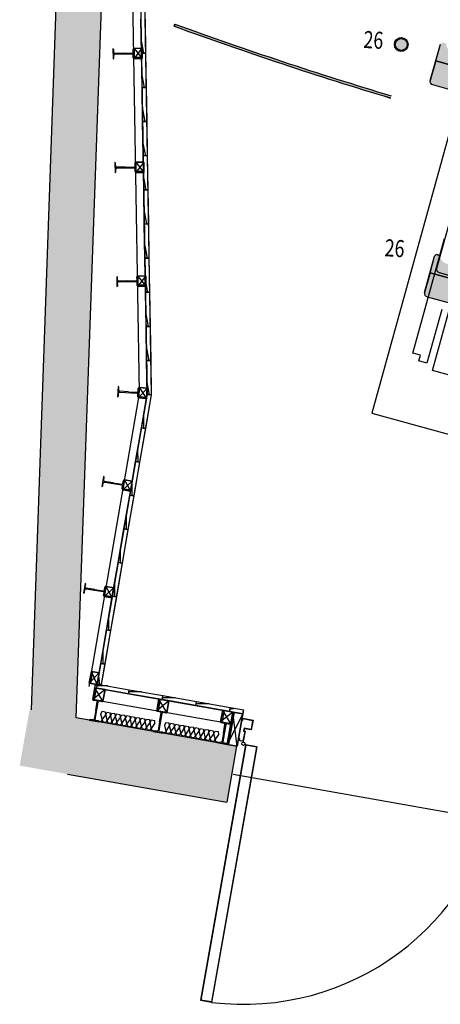
# Model space of a CAD drawing. Units: millimetres. Extents: x -1665536 to 15773, y -92 to 70448.
# Drawn here: x -8674 to -6828, y 8151 to 12474 of the extents above; entities that cross this region are included whole.
import ezdxf

# ---------------------------------------------------------------- set-up
doc = ezdxf.new("R2010")
doc.units = ezdxf.units.MM
doc.header["$MEASUREMENT"] = 0
for name, color, linetype in [('Building', 8, 'Continuous'), ('Risers', 252, 'Continuous'), ('Seats', 9, 'Continuous')]:
    doc.layers.add(name, color=color, linetype=linetype)

msp = doc.modelspace()

# ---------------------------------------------------------------- hatches: boundary and pattern name
at = {"layer": 'Building', "linetype": 'Continuous'}
for points in [[(-8425.8, 9408.7), (-8071.3, 19486.3), (-8269.3, 19547.8), (-8624.7, 9443.8)], [(-7765.6, 9038.4), (-7722.1, 9284.6), (-8630.9, 9444.9), (-8674.3, 9198.7)]]:
    msp.add_hatch(color=256, dxfattribs=at).paths.add_polyline_path(points, flags=0)
at = {"layer": 'Risers', "linetype": 'Continuous'}
for points in [[(-7046.7, 12130.6), (-7043.8, 12140.1, -0.014451), (-7993.2, 12455.4), (-7996.1, 12445.9, 0.014451)], [(-6969.7, 12363.8, 1), (-7029.6, 12367.5, 1)]]:
    msp.add_hatch(color=256, dxfattribs=at).paths.add_polyline_path(points, flags=0)
at = {"layer": 'Seats', "linetype": 'Continuous'}
for points in [[(-6848.4, 12293.9), (-6827.6, 12366.5, -0.414214), (-6815.2, 12373.3), (-6803.2, 12369.9), (-6801, 12377.7, 0.414214), (-6777, 12334.4), (-6387.7, 12222.7, 0.414214), (-6344.4, 12246.7), (-6346.6, 12238.9), (-6334.6, 12235.5, -0.414214), (-6327.8, 12223.1), (-6348.6, 12150.6)], [(-6391.8, 12054.1, 0.414214), (-6373.3, 12064.4), (-6348.6, 12150.6), (-6848.4, 12293.9), (-6873.1, 12207.8, 0.414214), (-6862.8, 12189.2)], [(-6873.2, 11362.6), (-6853.1, 11435.4, -0.414214), (-6840.8, 11442.4), (-6828.8, 11439), (-6826.6, 11446.8, 0.414214), (-6802.2, 11403.8), (-6411.8, 11296.1, 0.414214), (-6368.7, 11320.6), (-6370.9, 11312.8), (-6358.8, 11309.4, -0.414214), (-6351.8, 11297.1), (-6371.9, 11224.4)], [(-6414.2, 11127.5, 0.414214), (-6395.7, 11138), (-6371.9, 11224.4), (-6873.2, 11362.6), (-6897, 11276.2, 0.414214), (-6886.6, 11257.8)]]:
    msp.add_hatch(color=256, dxfattribs=at).paths.add_polyline_path(points, flags=0)

# ---------------------------------------------------------------- linework, layer by layer
at = {"layer": 'Building', "linetype": 'Continuous'}
for p, q in [((-8269.3, 19547.8), (-8624.7, 9443.8)), ((-8425.8, 9408.7), (-8071.3, 19486.3)), ((-8184.7, 12935.7), (-8150, 10839)), ((-8149.7, 12936.6), (-8114.8, 10829.5)), ((-8132, 12938.7), (-8097, 10827.6)), ((-8131.8, 12927.3), (-8097, 10827.6)), ((-8140.7, 12381.4), (-8130.3, 12327.2)), ((-8264.9, 12346.9), (-8264.1, 12302)), ((-8261.3, 12330.2), (-8261.5, 12343)), ((-8218.6, 12326.9), (-8257, 12326.2)), ((-8257, 12322.8), (-8180, 12324.2)), ((-8218.6, 12326.9), (-8180.1, 12327.6)), ((-8176, 12331.7), (-8176.2, 12344.5)), ((-8173, 12348.6), (-8172.1, 12303.7)), ((-8260.8, 12306), (-8261.1, 12318.6)), ((-8175.6, 12307.5), (-8175.8, 12320.2)), ((-8172.2, 12309.6), (-8137.6, 12310)), ((-8138.2, 12231.4), (-8127.8, 12177.2)), ((-8135.8, 12081.4), (-8125.3, 12027.3)), ((-8133.3, 11931.4), (-8122.8, 11877.3)), ((-8164.7, 11848.6), (-8163.9, 11803.7)), ((-8256.6, 11847), (-8255.8, 11802.1)), ((-8253, 11830.3), (-8253.2, 11843.1)), ((-8252.6, 11806.1), (-8252.8, 11818.7)), ((-8210.3, 11827), (-8248.7, 11826.3)), ((-8248.7, 11822.9), (-8171.8, 11824.3)), ((-8210.3, 11827), (-8171.8, 11827.7)), ((-8167.7, 11831.8), (-8167.9, 11844.6)), ((-8167.3, 11807.6), (-8167.5, 11820.2)), ((-8163.9, 11809.7), (-8129.3, 11810)), ((-8130.8, 11781.4), (-8120.3, 11727.3)), ((-8128.3, 11631.5), (-8117.8, 11577.3)), ((-8125.8, 11481.5), (-8115.3, 11427.3)), ((-8248.4, 11347), (-8247.5, 11302.1)), ((-8244.7, 11330.3), (-8244.9, 11343.1)), ((-8159.4, 11331.9), (-8159.7, 11344.7)), ((-8156.4, 11348.7), (-8155.6, 11303.8)), ((-8123.3, 11331.5), (-8112.9, 11277.4)), ((-8244.3, 11306.1), (-8244.5, 11318.8)), ((-8202, 11327.1), (-8240.5, 11326.4)), ((-8240.4, 11323), (-8163.5, 11324.4)), ((-8202, 11327.1), (-8163.5, 11327.8)), ((-8159, 11307.7), (-8159.2, 11320.3)), ((-8155.6, 11309.8), (-8121, 11310.1)), ((-8120.8, 11181.5), (-8110.4, 11127.4)), ((-8118.4, 11031.5), (-8107.9, 10977.4)), ((-8242, 10863.8), (-8244.6, 10819)), ((-8239.6, 10846.9), (-8238.9, 10859.7)), ((-8154.5, 10842), (-8153.8, 10854.8)), ((-8150.2, 10858.5), (-8152.8, 10813.7)), ((-8115.9, 10881.6), (-8105.4, 10827.4)), ((-8152.4, 10815.6), (-8371.4, 9546.6)), ((-8114.8, 10829.5), (-8337.2, 9540.7)), ((-8097.1, 10826.4), (-8316.4, 9555.4)), ((-8241, 10822.7), (-8240.3, 10835.3)), ((-8235.9, 10839.2), (-8159.1, 10834.8)), ((-8197.3, 10840.4), (-8235.7, 10842.6)), ((-8197.3, 10840.4), (-8158.9, 10838.2)), ((-8155.9, 10817.8), (-8155.2, 10830.4)), ((-8152.4, 10819.7), (-8117.9, 10817.4)), ((-8131.1, 10735.2), (-8130.9, 10680)), ((-8156.6, 10587.4), (-8156.4, 10532.2)), ((-8306.2, 10468.6), (-8313.2, 10424.3)), ((-8305.5, 10451.6), (-8303.5, 10464.2)), ((-8309.3, 10427.7), (-8307.3, 10440.1)), ((-8302.6, 10443.6), (-8226.6, 10431.5)), ((-8264, 10440.9), (-8302, 10446.9)), ((-8264, 10440.9), (-8226, 10434.9)), ((-8225.1, 10414.3), (-8223.1, 10426.8)), ((-8215.3, 10454.2), (-8222.4, 10409.9)), ((-8221.3, 10438.2), (-8219.3, 10450.8)), ((-8182.1, 10439.6), (-8181.9, 10384.4)), ((-8221.4, 10415.8), (-8187.3, 10410)), ((-8207.6, 10291.7), (-8207.4, 10236.6)), ((-8233.2, 10143.9), (-8232.9, 10088.8)), ((-8387, 10000.3), (-8394, 9956)), ((-8386.3, 9983.3), (-8384.3, 9995.9)), ((-8258.7, 9996.1), (-8258.5, 9941)), ((-8390.1, 9959.4), (-8388.1, 9971.8)), ((-8383.4, 9975.3), (-8307.4, 9963.2)), ((-8344.8, 9972.6), (-8382.8, 9978.6)), ((-8344.8, 9972.6), (-8306.8, 9966.6)), ((-8305.9, 9946), (-8303.9, 9958.5)), ((-8296.2, 9985.9), (-8303.2, 9941.6)), ((-8302.2, 9947.5), (-8268.1, 9941.7)), ((-8302.1, 9969.9), (-8300.1, 9982.5)), ((-8284.2, 9848.3), (-8284, 9793.2)), ((-8309.7, 9700.5), (-8309.5, 9645.3)), ((-8355.2, 9610.9), (-8364.3, 9559.7)), ((-8328.7, 9590.5), (-8324.7, 9556.8)), ((-8338.4, 9539.5), (-8347.4, 9488.3)), ((-8344.2, 9540.5), (-7753.4, 9436.3)), ((-8287.7, 9548.8), (-8342.8, 9548.8)), ((-8139.9, 9522.8), (-8195.1, 9522.8)), ((-8353.2, 9489.3), (-8309, 9481.5)), ((-8337.3, 9483.1), (-8349.9, 9485.3)), ((-8330.7, 9477.7), (-8344, 9401.9)), ((-8340.7, 9440.4), (-8334, 9478.3)), ((-8313.5, 9478.9), (-8325.9, 9481.1)), ((-8310.6, 9481.1), (-7792.5, 9390.5)), ((-8058, 9490.1), (-8067, 9438.9)), ((-7992.2, 9496.7), (-8047.4, 9496.7)), ((-7844.5, 9470.7), (-7899.6, 9470.7)), ((-8340.7, 9440.4), (-8347.4, 9402.5)), ((-8317.9, 9425.3), (-8312.5, 9437.2)), ((-8312.5, 9437.2), (-8299.2, 9434.9)), ((-8299.2, 9434.9), (-8298.2, 9421.8)), ((-8296.4, 9421.5), (-8290.9, 9433.4)), ((-8290.9, 9433.4), (-8277.6, 9431.1)), ((-8277.6, 9431.1), (-8276.6, 9418)), ((-8274.8, 9417.7), (-8269.3, 9429.6)), ((-8269.3, 9429.6), (-8256.1, 9427.3)), ((-8256.1, 9427.3), (-8255, 9414.2)), ((-8072.8, 9439.9), (-8028.6, 9432.1)), ((-8056.9, 9433.7), (-8069.5, 9435.9)), ((-8050.3, 9428.3), (-8063.7, 9352.5)), ((-8060.3, 9391), (-8053.6, 9428.8)), ((-8033.1, 9429.5), (-8045.5, 9431.6)), ((-7777.6, 9440.6), (-7786.6, 9389.4)), ((-7733.3, 9432.8), (-7758.3, 9291)), ((-7729.1, 9450.3), (-7751.9, 9444.6)), ((-7722.1, 9284.6), (-8425.8, 9408.7)), ((-8369.2, 9398.7), (-8324.9, 9390.9)), ((-8352.1, 9399.1), (-8364.7, 9401.3)), ((-8328.3, 9394.9), (-8340.7, 9397.1)), ((-8315.1, 9394.1), (-8324.9, 9390.9)), ((-8312.5, 9403.8), (-8317.9, 9425.3)), ((-8312.5, 9403.8), (-8315.1, 9394.1)), ((-8298.2, 9421.8), (-8310.7, 9403.5)), ((-8309.6, 9390.5), (-8310.7, 9403.5)), ((-8296.3, 9388.1), (-8309.6, 9390.5)), ((-8290.9, 9400), (-8296.4, 9421.5)), ((-8290.9, 9400), (-8296.3, 9388.1)), ((-8276.6, 9418), (-8289.1, 9399.7)), ((-8288, 9386.7), (-8289.1, 9399.7)), ((-8274.8, 9384.3), (-8288, 9386.7)), ((-8269.3, 9396.2), (-8274.8, 9417.7)), ((-8269.3, 9396.2), (-8274.8, 9384.3)), ((-8255, 9414.2), (-8267.5, 9395.9)), ((-8266.4, 9382.9), (-8267.5, 9395.9)), ((-8253.2, 9413.9), (-8247.7, 9425.8)), ((-8247.7, 9392.4), (-8253.2, 9413.9)), ((-8247.7, 9392.4), (-8253.2, 9380.5)), ((-8247.7, 9425.8), (-8234.5, 9423.5)), ((-8233.4, 9410.4), (-8245.9, 9392.1)), ((-8244.8, 9379.1), (-8245.9, 9392.1)), ((-8234.5, 9423.5), (-8233.4, 9410.4)), ((-8231.6, 9410.1), (-8226.1, 9422)), ((-8226.1, 9388.6), (-8231.6, 9410.1)), ((-8226.1, 9388.6), (-8231.6, 9376.7)), ((-8226.1, 9422), (-8212.9, 9419.6)), ((-8211.8, 9406.6), (-8224.3, 9388.3)), ((-8223.3, 9375.3), (-8224.3, 9388.3)), ((-8212.9, 9419.6), (-8211.8, 9406.6)), ((-8210, 9406.3), (-8204.6, 9418.2)), ((-8204.5, 9384.8), (-8210, 9406.3)), ((-8204.5, 9384.8), (-8210, 9372.9)), ((-8204.6, 9418.2), (-8191.3, 9415.8)), ((-8190.2, 9402.8), (-8202.7, 9384.5)), ((-8201.7, 9371.4), (-8202.7, 9384.5)), ((-8191.3, 9415.8), (-8190.2, 9402.8)), ((-8188.4, 9402.5), (-8183, 9414.4)), ((-8183, 9381), (-8188.4, 9402.5)), ((-8183, 9414.4), (-8169.7, 9412)), ((-8168.7, 9399), (-8181.1, 9380.7)), ((-8169.7, 9412), (-8168.7, 9399)), ((-8166.8, 9398.7), (-8161.4, 9410.6)), ((-8161.4, 9377.2), (-8166.8, 9398.7)), ((-8161.4, 9410.6), (-8148.1, 9408.2)), ((-8147.1, 9395.2), (-8159.6, 9376.9)), ((-8148.1, 9408.2), (-8147.1, 9395.2)), ((-8145.3, 9394.9), (-8139.8, 9406.8)), ((-8139.8, 9373.4), (-8145.3, 9394.9)), ((-8139.8, 9406.8), (-8126.5, 9404.4)), ((-8125.5, 9391.4), (-8138, 9373.1)), ((-8126.5, 9404.4), (-8125.5, 9391.4)), ((-8123.7, 9391.1), (-8118.2, 9403)), ((-8118.2, 9369.6), (-8123.7, 9391.1)), ((-8118.2, 9403), (-8105, 9400.6)), ((-8103.9, 9387.6), (-8116.4, 9369.3)), ((-8105, 9400.6), (-8103.9, 9387.6)), ((-8102.1, 9387.3), (-8096.6, 9399.1)), ((-8096.6, 9365.8), (-8102.1, 9387.3)), ((-8096.6, 9399.1), (-8083.4, 9396.8)), ((-8082.3, 9383.8), (-8094.8, 9365.5)), ((-8083.4, 9396.8), (-8082.3, 9383.8)), ((-8060.3, 9391), (-8067, 9353.1)), ((-8037.8, 9376.6), (-8032.4, 9388.5)), ((-8032.4, 9388.5), (-8019.1, 9386.1)), ((-8019.1, 9386.1), (-8018.1, 9373.1)), ((-8016.2, 9372.8), (-8010.8, 9384.7)), ((-8010.8, 9384.7), (-7997.5, 9382.3)), ((-7792.5, 9390.4), (-7748.2, 9382.6)), ((-7776.5, 9384.2), (-7789.1, 9386.4)), ((-8253.2, 9380.5), (-8266.4, 9382.9)), ((-8231.6, 9376.7), (-8244.8, 9379.1)), ((-8210, 9372.9), (-8223.3, 9375.3)), ((-8188.4, 9369.1), (-8201.7, 9371.4)), ((-8183, 9381), (-8188.4, 9369.1)), ((-8180.1, 9367.6), (-8181.1, 9380.7)), ((-8166.8, 9365.3), (-8180.1, 9367.6)), ((-8161.4, 9377.2), (-8166.8, 9365.3)), ((-8158.5, 9363.8), (-8159.6, 9376.9)), ((-8145.2, 9361.5), (-8158.5, 9363.8)), ((-8139.8, 9373.4), (-8145.2, 9361.5)), ((-8136.9, 9360), (-8138, 9373.1)), ((-8123.7, 9357.7), (-8136.9, 9360)), ((-8118.2, 9369.6), (-8123.7, 9357.7)), ((-8115.3, 9356.2), (-8116.4, 9369.3)), ((-8102.1, 9353.9), (-8115.3, 9356.2)), ((-8096.6, 9365.8), (-8102.1, 9353.9)), ((-8095.7, 9355.4), (-8094.8, 9365.5)), ((-8087.5, 9349), (-8095.7, 9355.4)), ((-8088.8, 9349.3), (-8044.6, 9341.5)), ((-8071.7, 9349.7), (-8084.3, 9351.9)), ((-8047.9, 9345.5), (-8060.3, 9347.6)), ((-8035, 9345.3), (-8044.8, 9342.2)), ((-8032.4, 9355.1), (-8037.8, 9376.6)), ((-8032.4, 9355.1), (-8035, 9345.3)), ((-8018.1, 9373.1), (-8030.5, 9354.8)), ((-8029.5, 9341.7), (-8030.5, 9354.8)), ((-8016.2, 9339.4), (-8029.5, 9341.7)), ((-8010.8, 9351.3), (-8016.2, 9372.8)), ((-8010.8, 9351.3), (-8016.2, 9339.4)), ((-7996.5, 9369.3), (-8009, 9351)), ((-8007.9, 9337.9), (-8009, 9351)), ((-7997.5, 9382.3), (-7996.5, 9369.3)), ((-7994.7, 9369), (-7989.2, 9380.8)), ((-7989.2, 9347.5), (-7994.7, 9369)), ((-7989.2, 9347.5), (-7994.6, 9335.6)), ((-7989.2, 9380.8), (-7975.9, 9378.5)), ((-7974.9, 9365.5), (-7987.4, 9347.2)), ((-7986.3, 9334.1), (-7987.4, 9347.2)), ((-7975.9, 9378.5), (-7974.9, 9365.5)), ((-7973.1, 9365.1), (-7967.6, 9377)), ((-7967.6, 9343.7), (-7973.1, 9365.1)), ((-7967.6, 9343.7), (-7973.1, 9331.8)), ((-7967.6, 9377), (-7954.4, 9374.7)), ((-7953.3, 9361.7), (-7965.8, 9343.3)), ((-7964.7, 9330.3), (-7965.8, 9343.3)), ((-7954.4, 9374.7), (-7953.3, 9361.7)), ((-7951.5, 9361.3), (-7946, 9373.2)), ((-7946, 9339.9), (-7951.5, 9361.3)), ((-7946, 9339.9), (-7951.5, 9328)), ((-7946, 9373.2), (-7932.8, 9370.9)), ((-7931.7, 9357.9), (-7944.2, 9339.5)), ((-7932.8, 9370.9), (-7931.7, 9357.9)), ((-7929.9, 9357.5), (-7924.4, 9369.4)), ((-7924.4, 9336.1), (-7929.9, 9357.5)), ((-7924.4, 9369.4), (-7911.2, 9367.1)), ((-7910.1, 9354), (-7922.6, 9335.7)), ((-7911.2, 9367.1), (-7910.1, 9354)), ((-7908.3, 9353.7), (-7902.9, 9365.6)), ((-7902.8, 9332.3), (-7908.3, 9353.7)), ((-7902.9, 9365.6), (-7889.6, 9363.3)), ((-7888.5, 9350.2), (-7901, 9331.9)), ((-7889.6, 9363.3), (-7888.5, 9350.2)), ((-7886.7, 9349.9), (-7881.3, 9361.8)), ((-7881.3, 9328.4), (-7886.7, 9349.9)), ((-7881.3, 9361.8), (-7868, 9359.5)), ((-7867, 9346.4), (-7879.4, 9328.1)), ((-7868, 9359.5), (-7867, 9346.4)), ((-7865.1, 9346.1), (-7859.7, 9358)), ((-7859.7, 9324.6), (-7865.1, 9346.1)), ((-7859.7, 9358), (-7846.4, 9355.7)), ((-7845.4, 9342.6), (-7857.9, 9324.3)), ((-7846.4, 9355.7), (-7845.4, 9342.6)), ((-7843.6, 9342.3), (-7838.1, 9354.2)), ((-7838.1, 9320.8), (-7843.6, 9342.3)), ((-7838.1, 9354.2), (-7824.8, 9351.9)), ((-7824.8, 9351.9), (-7823.8, 9338.8)), ((-7822, 9338.5), (-7816.5, 9350.4)), ((-7816.5, 9350.4), (-7803.3, 9348.1)), ((-7803.3, 9348.1), (-7802.2, 9335)), ((-7780, 9341.5), (-7786.6, 9303.6)), ((-7769.9, 9378.8), (-7783.3, 9303)), ((-7780, 9341.5), (-7773.3, 9379.4)), ((-7752.7, 9380), (-7765.1, 9382.2)), ((-7994.6, 9335.6), (-8007.9, 9337.9)), ((-7973.1, 9331.8), (-7986.3, 9334.1)), ((-7951.5, 9328), (-7964.7, 9330.3)), ((-7943.1, 9326.5), (-7944.2, 9339.5)), ((-7929.9, 9324.2), (-7943.1, 9326.5)), ((-7924.4, 9336.1), (-7929.9, 9324.2)), ((-7921.6, 9322.7), (-7922.6, 9335.7)), ((-7908.3, 9320.4), (-7921.6, 9322.7)), ((-7902.8, 9332.3), (-7908.3, 9320.4)), ((-7900, 9318.9), (-7901, 9331.9)), ((-7886.7, 9316.6), (-7900, 9318.9)), ((-7881.3, 9328.4), (-7886.7, 9316.6)), ((-7878.4, 9315.1), (-7879.4, 9328.1)), ((-7865.1, 9312.7), (-7878.4, 9315.1)), ((-7859.7, 9324.6), (-7865.1, 9312.7)), ((-7856.8, 9311.3), (-7857.9, 9324.3)), ((-7843.5, 9308.9), (-7856.8, 9311.3)), ((-7838.1, 9320.8), (-7843.5, 9308.9)), ((-7823.8, 9338.8), (-7836.3, 9320.5)), ((-7835.2, 9307.5), (-7836.3, 9320.5)), ((-7822, 9305.1), (-7835.2, 9307.5)), ((-7816.5, 9317), (-7822, 9338.5)), ((-7816.5, 9317), (-7822, 9305.1)), ((-7815.6, 9306.6), (-7814.7, 9316.7)), ((-7807.4, 9300.3), (-7815.6, 9306.6)), ((-7802.2, 9335), (-7814.7, 9316.7)), ((-7808.4, 9299.8), (-7764.2, 9292)), ((-7791.3, 9300.2), (-7804, 9302.4)), ((-7767.5, 9296), (-7779.9, 9298.2)), ((-7722.1, 9284.6), (-7765.6, 9038.4)), ((-8464.2, 9161.6), (-7765.6, 9038.4)), ((-7737.7, 9160.5), (-6561.7, 8953.1))]:
    msp.add_line(p, q, dxfattribs=at)
at = {"layer": 'Building', "linetype": 'ByBlock'}
for p, q in [((-8139.8, 12327.1), (-8142.3, 12477)), ((-8139.8, 12327.1), (-8142.3, 12477)), ((-8124.3, 12477.3), (-8121.8, 12327.4)), ((-8124.3, 12477.3), (-8121.8, 12327.4)), ((-7993.2, 12455.4), (-7996.1, 12445.9)), ((-7996.1, 12445.9), (-7993.2, 12455.4)), ((-8138, 12349), (-8172.6, 12348.7)), ((-8172.6, 12348.7), (-8138, 12349)), ((-8172.6, 12348.7), (-8137.5, 12304)), ((-8172.6, 12348.7), (-8172.1, 12303.7)), ((-8172.1, 12303.7), (-8172.6, 12348.7)), ((-8138, 12349), (-8172.1, 12303.7)), ((-8139.8, 12327.1), (-8121.8, 12327.4)), ((-8121.8, 12327.4), (-8139.8, 12327.1)), ((-8121.8, 12327.4), (-8139.8, 12327.1)), ((-8121.8, 12327.4), (-8139.8, 12327.1)), ((-8137.3, 12177.1), (-8139.8, 12327.1)), ((-8137.3, 12177.1), (-8139.8, 12327.1)), ((-8137.5, 12304), (-8138, 12349)), ((-8138, 12349), (-8137.5, 12304)), ((-8121.8, 12327.4), (-8119.3, 12177.4)), ((-8121.8, 12327.4), (-8119.3, 12177.4)), ((-8172.1, 12303.7), (-8137.5, 12304)), ((-8137.5, 12304), (-8172.1, 12303.7)), ((-8137.3, 12177.1), (-8119.3, 12177.4)), ((-8119.3, 12177.4), (-8137.3, 12177.1)), ((-8119.3, 12177.4), (-8137.3, 12177.1)), ((-8119.3, 12177.4), (-8137.3, 12177.1)), ((-8134.9, 12027.1), (-8137.3, 12177.1)), ((-8134.9, 12027.1), (-8137.3, 12177.1)), ((-8119.3, 12177.4), (-8116.9, 12027.4)), ((-8119.3, 12177.4), (-8116.9, 12027.4)), ((-8134.9, 12027.1), (-8116.9, 12027.4)), ((-8116.9, 12027.4), (-8134.9, 12027.1)), ((-8116.9, 12027.4), (-8134.9, 12027.1)), ((-8116.9, 12027.4), (-8134.9, 12027.1)), ((-8132.4, 11877.1), (-8134.9, 12027.1)), ((-8132.4, 11877.1), (-8134.9, 12027.1)), ((-8116.9, 12027.4), (-8114.4, 11877.4)), ((-8116.9, 12027.4), (-8114.4, 11877.4)), ((-8129.7, 11849), (-8164.3, 11848.7)), ((-8164.3, 11848.7), (-8129.7, 11849)), ((-8164.3, 11848.7), (-8129.3, 11804)), ((-8164.3, 11848.7), (-8163.9, 11803.7)), ((-8163.9, 11803.7), (-8164.3, 11848.7)), ((-8129.7, 11849), (-8163.9, 11803.7)), ((-8132.4, 11877.1), (-8114.4, 11877.4)), ((-8114.4, 11877.4), (-8132.4, 11877.1)), ((-8114.4, 11877.4), (-8132.4, 11877.1)), ((-8114.4, 11877.4), (-8132.4, 11877.1)), ((-8129.9, 11727.1), (-8132.4, 11877.1)), ((-8129.9, 11727.1), (-8132.4, 11877.1)), ((-8129.3, 11804), (-8129.7, 11849)), ((-8129.7, 11849), (-8129.3, 11804)), ((-8114.4, 11877.4), (-8111.9, 11727.4)), ((-8114.4, 11877.4), (-8111.9, 11727.4)), ((-8163.9, 11803.7), (-8129.3, 11804)), ((-8129.3, 11804), (-8163.9, 11803.7)), ((-8129.9, 11727.1), (-8111.9, 11727.4)), ((-8111.9, 11727.4), (-8129.9, 11727.1)), ((-8111.9, 11727.4), (-8129.9, 11727.1)), ((-8111.9, 11727.4), (-8129.9, 11727.1)), ((-8127.4, 11577.2), (-8129.9, 11727.1)), ((-8127.4, 11577.2), (-8129.9, 11727.1)), ((-8111.9, 11727.4), (-8109.4, 11577.5)), ((-8111.9, 11727.4), (-8109.4, 11577.5)), ((-8127.4, 11577.2), (-8109.4, 11577.5)), ((-8109.4, 11577.5), (-8127.4, 11577.2)), ((-8109.4, 11577.5), (-8127.4, 11577.2)), ((-8109.4, 11577.5), (-8127.4, 11577.2)), ((-8124.9, 11427.2), (-8127.4, 11577.2)), ((-8124.9, 11427.2), (-8127.4, 11577.2)), ((-8109.4, 11577.5), (-8106.9, 11427.5)), ((-8109.4, 11577.5), (-8106.9, 11427.5)), ((-8124.9, 11427.2), (-8106.9, 11427.5)), ((-8106.9, 11427.5), (-8124.9, 11427.2)), ((-8106.9, 11427.5), (-8124.9, 11427.2)), ((-8106.9, 11427.5), (-8124.9, 11427.2)), ((-8122.4, 11277.2), (-8124.9, 11427.2)), ((-8122.4, 11277.2), (-8124.9, 11427.2)), ((-8106.9, 11427.5), (-8104.4, 11277.5)), ((-8106.9, 11427.5), (-8104.4, 11277.5)), ((-8121.4, 11349.1), (-8156, 11348.8)), ((-8156, 11348.8), (-8121.4, 11349.1)), ((-8156, 11348.8), (-8121, 11304.1)), ((-8156, 11348.8), (-8155.6, 11303.8)), ((-8155.6, 11303.8), (-8156, 11348.8)), ((-8121.4, 11349.1), (-8155.6, 11303.8)), ((-8121, 11304.1), (-8121.4, 11349.1)), ((-8121.4, 11349.1), (-8121, 11304.1)), ((-8155.6, 11303.8), (-8121, 11304.1)), ((-8121, 11304.1), (-8155.6, 11303.8)), ((-8122.4, 11277.2), (-8104.4, 11277.5)), ((-8104.4, 11277.5), (-8122.4, 11277.2)), ((-8104.4, 11277.5), (-8122.4, 11277.2)), ((-8104.4, 11277.5), (-8122.4, 11277.2)), ((-8119.9, 11127.2), (-8122.4, 11277.2)), ((-8119.9, 11127.2), (-8122.4, 11277.2)), ((-8104.4, 11277.5), (-8101.9, 11127.5)), ((-8104.4, 11277.5), (-8101.9, 11127.5)), ((-8119.9, 11127.2), (-8101.9, 11127.5)), ((-8101.9, 11127.5), (-8119.9, 11127.2)), ((-8101.9, 11127.5), (-8119.9, 11127.2)), ((-8101.9, 11127.5), (-8119.9, 11127.2)), ((-8117.5, 10977.2), (-8119.9, 11127.2)), ((-8117.5, 10977.2), (-8119.9, 11127.2)), ((-8101.9, 11127.5), (-8099.5, 10977.5)), ((-8101.9, 11127.5), (-8099.5, 10977.5)), ((-8117.5, 10977.2), (-8099.5, 10977.5)), ((-8099.5, 10977.5), (-8117.5, 10977.2)), ((-8099.5, 10977.5), (-8117.5, 10977.2)), ((-8099.5, 10977.5), (-8117.5, 10977.2)), ((-8115, 10827.3), (-8117.5, 10977.2)), ((-8115, 10827.3), (-8117.5, 10977.2)), ((-8099.5, 10977.5), (-8097, 10827.6)), ((-8099.5, 10977.5), (-8097, 10827.6)), ((-8149.8, 10858.6), (-8152.8, 10813.7)), ((-8152.8, 10813.7), (-8149.8, 10858.6)), ((-8115.3, 10856.3), (-8152.8, 10813.7)), ((-8149.8, 10858.6), (-8118.3, 10811.4)), ((-8115.3, 10856.3), (-8149.8, 10858.6)), ((-8149.8, 10858.6), (-8115.3, 10856.3)), ((-8118.3, 10811.4), (-8115.3, 10856.3)), ((-8115.3, 10856.3), (-8118.3, 10811.4)), ((-8152.8, 10813.7), (-8118.3, 10811.4)), ((-8118.3, 10811.4), (-8152.8, 10813.7)), ((-8140.3, 10681.7), (-8114.8, 10829.5)), ((-8140.3, 10681.7), (-8114.8, 10829.5)), ((-8097.1, 10826.4), (-8122.6, 10678.6)), ((-8097.1, 10826.4), (-8122.6, 10678.6)), ((-8097, 10827.6), (-8115, 10827.3)), ((-8097, 10827.6), (-8115, 10827.3)), ((-8114.8, 10829.5), (-8097.1, 10826.4)), ((-8097.1, 10826.4), (-8114.8, 10829.5)), ((-8165.8, 10533.9), (-8140.3, 10681.7)), ((-8165.8, 10533.9), (-8140.3, 10681.7)), ((-8140.3, 10681.7), (-8122.6, 10678.6)), ((-8122.6, 10678.6), (-8140.3, 10681.7)), ((-8122.6, 10678.6), (-8140.3, 10681.7)), ((-8122.6, 10678.6), (-8140.3, 10681.7)), ((-8122.6, 10678.6), (-8148.1, 10530.8)), ((-8122.6, 10678.6), (-8148.1, 10530.8)), ((-8191.4, 10386), (-8165.9, 10533.9)), ((-8191.4, 10386), (-8165.9, 10533.9)), ((-8148.1, 10530.8), (-8173.6, 10383)), ((-8148.1, 10530.8), (-8173.6, 10383)), ((-8165.9, 10533.9), (-8148.1, 10530.8)), ((-8148.1, 10530.8), (-8165.9, 10533.9)), ((-8148.1, 10530.8), (-8165.8, 10533.9)), ((-8148.1, 10530.8), (-8165.8, 10533.9)), ((-8214.9, 10454.2), (-8222.4, 10409.9)), ((-8222.4, 10409.9), (-8214.9, 10454.2)), ((-8180.8, 10448.5), (-8222.4, 10409.9)), ((-8214.9, 10454.2), (-8188.3, 10404.1)), ((-8180.8, 10448.5), (-8214.9, 10454.2)), ((-8214.9, 10454.2), (-8180.8, 10448.5)), ((-8188.3, 10404.1), (-8180.8, 10448.5)), ((-8180.8, 10448.5), (-8188.3, 10404.1)), ((-8222.4, 10409.9), (-8188.3, 10404.1)), ((-8188.3, 10404.1), (-8222.4, 10409.9)), ((-8216.9, 10238.2), (-8191.4, 10386)), ((-8216.9, 10238.2), (-8191.4, 10386)), ((-8173.6, 10383), (-8199.1, 10235.2)), ((-8173.6, 10383), (-8199.1, 10235.2)), ((-8191.4, 10386), (-8173.6, 10383)), ((-8173.6, 10383), (-8191.4, 10386)), ((-8173.6, 10383), (-8191.4, 10386)), ((-8173.6, 10383), (-8191.4, 10386)), ((-8242.4, 10090.4), (-8216.9, 10238.2)), ((-8242.4, 10090.4), (-8216.9, 10238.2)), ((-8199.1, 10235.2), (-8224.6, 10087.4)), ((-8199.1, 10235.2), (-8224.6, 10087.4)), ((-8216.9, 10238.2), (-8199.1, 10235.2)), ((-8199.1, 10235.2), (-8216.9, 10238.2)), ((-8199.1, 10235.2), (-8216.9, 10238.2)), ((-8199.1, 10235.2), (-8216.9, 10238.2)), ((-8267.9, 9942.6), (-8242.4, 10090.4)), ((-8267.9, 9942.6), (-8242.4, 10090.4)), ((-8224.7, 10087.4), (-8250.2, 9939.5)), ((-8224.7, 10087.4), (-8250.2, 9939.5)), ((-8242.4, 10090.4), (-8224.7, 10087.4)), ((-8224.6, 10087.4), (-8242.4, 10090.4)), ((-8224.6, 10087.4), (-8242.4, 10090.4)), ((-8224.7, 10087.4), (-8242.4, 10090.4)), ((-8295.8, 9985.9), (-8303.2, 9941.6)), ((-8303.2, 9941.6), (-8295.8, 9985.9)), ((-8261.6, 9980.2), (-8303.2, 9941.6)), ((-8295.8, 9985.9), (-8269.1, 9935.8)), ((-8261.6, 9980.2), (-8295.8, 9985.9)), ((-8295.8, 9985.9), (-8261.6, 9980.2)), ((-8269.1, 9935.8), (-8261.6, 9980.2)), ((-8261.6, 9980.2), (-8269.1, 9935.8)), ((-8303.2, 9941.6), (-8269.1, 9935.8)), ((-8269.1, 9935.8), (-8303.2, 9941.6)), ((-8293.4, 9794.8), (-8267.9, 9942.6)), ((-8293.4, 9794.8), (-8267.9, 9942.6)), ((-8250.2, 9939.5), (-8275.7, 9791.7)), ((-8250.2, 9939.5), (-8275.7, 9791.7)), ((-8267.9, 9942.6), (-8250.2, 9939.5)), ((-8250.2, 9939.5), (-8267.9, 9942.6)), ((-8250.2, 9939.5), (-8267.9, 9942.6)), ((-8250.2, 9939.5), (-8267.9, 9942.6)), ((-8318.9, 9647), (-8293.4, 9794.8)), ((-8318.9, 9647), (-8293.4, 9794.8)), ((-8275.7, 9791.7), (-8301.2, 9643.9)), ((-8275.7, 9791.7), (-8301.2, 9643.9)), ((-8293.4, 9794.8), (-8275.7, 9791.7)), ((-8275.7, 9791.7), (-8293.4, 9794.8)), ((-8275.7, 9791.7), (-8293.4, 9794.8)), ((-8275.7, 9791.7), (-8293.4, 9794.8)), ((-8334.2, 9558.5), (-8318.9, 9647)), ((-8334.2, 9558.5), (-8318.9, 9647)), ((-8301.2, 9643.9), (-8318.9, 9647)), ((-8301.2, 9643.9), (-8318.9, 9647)), ((-8301, 9643.9), (-8318.9, 9647)), ((-8318.9, 9647), (-8301, 9643.9)), ((-8301, 9643.9), (-8316.3, 9555.4)), ((-8301, 9643.9), (-8316.3, 9555.4)), ((-8359.7, 9611.7), (-8368.8, 9560.4)), ((-8368.8, 9560.4), (-8359.7, 9611.7)), ((-8325.8, 9605.7), (-8368.8, 9560.4)), ((-8334.9, 9554.5), (-8359.7, 9611.7)), ((-8325.8, 9605.7), (-8359.7, 9611.7)), ((-8359.7, 9611.7), (-8325.8, 9605.7)), ((-8334.9, 9554.5), (-8325.8, 9605.7)), ((-8325.8, 9605.7), (-8334.9, 9554.5)), ((-8368.8, 9560.4), (-8334.9, 9554.5)), ((-8334.9, 9554.5), (-8368.8, 9560.4)), ((-8344.3, 9540.5), (-8341.1, 9558.3)), ((-8344.3, 9540.5), (-8341.1, 9558.3)), ((-8341.1, 9558.3), (-8193.4, 9532.2)), ((-8341.1, 9558.3), (-8193.4, 9532.2)), ((-8316.3, 9555.4), (-8334.2, 9558.5)), ((-8316.3, 9555.4), (-8334.2, 9558.5)), ((-8344.3, 9540.5), (-8353.3, 9489.3)), ((-8353.3, 9489.3), (-8344.3, 9540.5)), ((-8299.9, 9532.7), (-8353.3, 9489.3)), ((-8196.5, 9514.5), (-8344.3, 9540.5)), ((-8309, 9481.5), (-8344.3, 9540.5)), ((-8299.9, 9532.7), (-8344.3, 9540.5)), ((-8196.5, 9514.5), (-8344.3, 9540.5)), ((-8344.3, 9540.5), (-8299.9, 9532.7)), ((-8309, 9481.5), (-8299.9, 9532.7)), ((-8299.9, 9532.7), (-8309, 9481.5)), ((-8196.5, 9514.5), (-8193.4, 9532.2)), ((-8193.4, 9532.2), (-8196.5, 9514.5)), ((-8196.5, 9514.5), (-8193.4, 9532.2)), ((-8196.5, 9514.5), (-8193.4, 9532.2)), ((-8048.8, 9488.4), (-8196.5, 9514.5)), ((-8048.8, 9488.4), (-8196.5, 9514.5)), ((-8193.4, 9532.2), (-8045.7, 9506.2)), ((-8193.4, 9532.2), (-8045.7, 9506.2)), ((-8353.3, 9489.3), (-8309, 9481.5)), ((-8309, 9481.5), (-8353.3, 9489.3)), ((-8063.9, 9491.1), (-8072.9, 9439.9)), ((-8072.9, 9439.9), (-8063.9, 9491.1)), ((-8019.6, 9483.3), (-8072.9, 9439.9)), ((-8028.6, 9432.1), (-8063.9, 9491.1)), ((-8019.6, 9483.3), (-8063.9, 9491.1)), ((-8063.9, 9491.1), (-8019.6, 9483.3)), ((-8048.8, 9488.4), (-8045.7, 9506.2)), ((-8045.7, 9506.2), (-8048.8, 9488.4)), ((-8048.8, 9488.4), (-8045.7, 9506.2)), ((-8048.8, 9488.4), (-8045.7, 9506.2)), ((-7901.1, 9462.4), (-8048.8, 9488.4)), ((-7901.1, 9462.4), (-8048.8, 9488.4)), ((-8045.7, 9506.2), (-7898, 9480.1)), ((-8045.7, 9506.2), (-7898, 9480.1)), ((-8028.6, 9432.1), (-8019.6, 9483.3)), ((-8019.6, 9483.3), (-8028.6, 9432.1)), ((-7901.1, 9462.4), (-7898, 9480.1)), ((-7898, 9480.1), (-7901.1, 9462.4)), ((-7901.1, 9462.4), (-7898, 9480.1)), ((-7901.1, 9462.4), (-7898, 9480.1)), ((-7898, 9480.1), (-7750.2, 9454.1)), ((-7898, 9480.1), (-7750.2, 9454.1)), ((-8072.9, 9439.9), (-8028.6, 9432.1)), ((-8028.6, 9432.1), (-8072.9, 9439.9)), ((-7753.4, 9436.3), (-7901.1, 9462.4)), ((-7753.4, 9436.3), (-7901.1, 9462.4)), ((-7783.5, 9441.7), (-7792.5, 9390.5)), ((-7792.5, 9390.5), (-7783.5, 9441.7)), ((-7739.2, 9433.9), (-7792.5, 9390.5)), ((-7748.2, 9382.6), (-7783.5, 9441.7)), ((-7739.2, 9433.9), (-7783.5, 9441.7)), ((-7783.5, 9441.7), (-7739.2, 9433.9)), ((-7739.2, 9433.9), (-7764.2, 9292)), ((-7764.2, 9292), (-7739.2, 9433.9)), ((-7750.2, 9454.1), (-7753.4, 9436.3)), ((-7753.4, 9436.3), (-7750.2, 9454.1)), ((-7753.4, 9436.4), (-7750.2, 9454.1)), ((-7753.4, 9436.4), (-7750.2, 9454.1)), ((-7694.9, 9426), (-7753.4, 9436.4)), ((-7694.9, 9426), (-7753.4, 9436.4)), ((-7750.2, 9454.1), (-7691.7, 9443.8)), ((-7750.2, 9454.1), (-7691.7, 9443.8)), ((-7748.2, 9382.6), (-7739.2, 9433.9)), ((-7739.2, 9433.9), (-7748.2, 9382.6)), ((-7719.9, 9284.2), (-7739.2, 9433.9)), ((-7694.9, 9426), (-7739.2, 9433.9)), ((-7739.2, 9433.9), (-7694.9, 9426)), ((-7694.9, 9426), (-7691.7, 9443.8)), ((-7691.7, 9443.8), (-7694.9, 9426)), ((-7792.5, 9390.5), (-7748.2, 9382.6)), ((-7748.2, 9382.6), (-7792.5, 9390.5)), ((-7694.9, 9426), (-7764.2, 9292)), ((-7719.9, 9284.2), (-7694.9, 9426)), ((-7694.9, 9426), (-7719.9, 9284.2)), ((-7695.5, 9406.9), (-7697.3, 9397)), ((-7697.3, 9397), (-7695.8, 9396.7)), ((-7694.3, 9405.1), (-7695.8, 9396.7)), ((-7695.5, 9406.9), (-7650.2, 9398.9)), ((-7694.3, 9405.1), (-7652, 9397.6)), ((-7652, 9397.6), (-7659.1, 9357.3)), ((-7650.2, 9398.9), (-7657.9, 9355.5)), ((-7686.9, 9349), (-7694.4, 9306.6)), ((-7685.2, 9350.2), (-7693.2, 9304.9)), ((-7689.6, 9362.7), (-7691.9, 9349.9)), ((-7691.9, 9349.9), (-7686.9, 9349)), ((-7688.4, 9360.9), (-7690.1, 9351.1)), ((-7690.1, 9351.1), (-7685.2, 9350.2)), ((-7659.1, 9357.3), (-7689.6, 9362.7)), ((-7657.9, 9355.5), (-7688.4, 9360.9)), ((-7711.1, 9318.2), (-7712.9, 9308.4)), ((-7693.2, 9304.9), (-7712.9, 9308.4)), ((-7709.7, 9318), (-7711.1, 9318.2)), ((-7709.7, 9318), (-7711.1, 9309.6)), ((-7694.4, 9306.6), (-7711.1, 9309.6)), ((-7683, 9290.4), (-7881, 8168)), ((-7681.8, 9288.7), (-7879.3, 8169)), ((-7635.5, 9280.5), (-7833, 8160.8)), ((-7633.8, 9281.7), (-7831.8, 8159.1)), ((-7764.2, 9292), (-7719.9, 9284.2)), ((-7719.9, 9284.2), (-7764.2, 9292)), ((-7633.8, 9281.7), (-7683, 9290.4)), ((-7635.5, 9280.5), (-7681.8, 9288.7)), ((-7831.8, 8159.1), (-7881, 8167.7)), ((-7833, 8160.8), (-7879.3, 8169))]:
    msp.add_line(p, q, dxfattribs=at)
msp.add_circle((-7692.5, 9294.6), 7.5, dxfattribs=at)
msp.add_arc((-7692.5, 9294.6), 1144.1, 263.0062, 350, dxfattribs=at)
at = {"layer": 'Building', "linetype": 'Continuous'}
for centre, major_axis, start_param, end_param in [((-8265.7, 12342.7), (-0.08, 4.24), -1.521816, -0.196242), ((-8257.1, 12330.5), (-0.08, 4.24), 1.619777, 3.141593), ((-8180.2, 12331.9), (-0.08, 4.24), 3.141593, 4.663409), ((-8180, 12319.9), (-0.08, 4.24), -1.521816, 0), ((-8172.1, 12344.4), (-0.08, 4.24), 0.200134, 1.521816), ((-8265, 12306.1), (-0.08, 4.24), 3.337835, 4.663409), ((-8256.9, 12318.5), (-0.08, 4.24), 0, 1.521816), ((-8171.4, 12307.8), (-0.08, 4.24), 1.619777, 2.941459), ((-8163.8, 11844.5), (-0.08, 4.24), 0.200134, 1.521816), ((-8257.4, 11842.8), (-0.08, 4.24), -1.521816, -0.196242), ((-8256.7, 11806.2), (-0.08, 4.24), 3.337835, 4.663409), ((-8248.8, 11830.5), (-0.08, 4.24), 1.619777, 3.141593), ((-8248.6, 11818.6), (-0.08, 4.24), 0, 1.521816), ((-8171.9, 11831.9), (-0.08, 4.24), 3.141593, 4.663409), ((-8171.7, 11819.9), (-0.08, 4.24), -1.521816, 0), ((-8163.1, 11807.9), (-0.08, 4.24), 1.619777, 2.941459), ((-8249.1, 11342.9), (-0.08, 4.24), -1.521816, -0.196242), ((-8240.5, 11330.6), (-0.08, 4.24), 1.619777, 3.141593), ((-8163.6, 11332), (-0.08, 4.24), 3.141593, 4.663409), ((-8155.5, 11344.6), (-0.08, 4.24), 0.200134, 1.521816), ((-8248.5, 11306.3), (-0.08, 4.24), 3.337835, 4.663409), ((-8240.3, 11318.6), (-0.08, 4.24), 0, 1.521816), ((-8163.4, 11320), (-0.08, 4.24), -1.521816, 0), ((-8154.8, 11308), (-0.08, 4.24), 1.619777, 2.941459), ((-8243.1, 10859.7), (0.24, 4.24), -1.521816, -0.196242), ((-8149.6, 10854.3), (0.24, 4.24), 0.200134, 1.521816), ((-8245.2, 10823.2), (0.24, 4.24), 3.337835, 4.663409), ((-8236.2, 10834.9), (0.24, 4.24), 0, 1.521816), ((-8235.5, 10846.9), (0.24, 4.24), 1.619777, 3.141593), ((-8159.3, 10830.4), (0.24, 4.24), -1.521816, 0), ((-8158.7, 10842.4), (0.24, 4.24), 3.141593, 4.663409), ((-8151.7, 10817.8), (0.24, 4.24), 1.619777, 2.941459), ((-8307.7, 10464.7), (0.67, 4.19), -1.521816, -0.196242), ((-8313.4, 10428.5), (0.67, 4.19), 3.337835, 4.663409), ((-8303.2, 10439.3), (0.67, 4.19), 0, 1.521816), ((-8301.4, 10451.1), (0.67, 4.19), 1.619777, 3.141593), ((-8227.2, 10427.2), (0.67, 4.19), -1.521816, 0), ((-8225.4, 10439.1), (0.67, 4.19), 3.141593, 4.663409), ((-8215.2, 10450), (0.67, 4.19), 0.200134, 1.521816), ((-8220.9, 10413.8), (0.67, 4.19), 1.619777, 2.941459), ((-8388.5, 9996.4), (0.67, 4.19), -1.521816, -0.196242), ((-8394.2, 9960.2), (0.67, 4.19), 3.337835, 4.663409), ((-8384.1, 9971), (0.67, 4.19), 0, 1.521816), ((-8382.2, 9982.8), (0.67, 4.19), 1.619777, 3.141593), ((-8308.1, 9958.9), (0.67, 4.19), -1.521816, 0), ((-8306.2, 9970.8), (0.67, 4.19), 3.141593, 4.663409), ((-8301.7, 9945.5), (0.67, 4.19), 1.619777, 2.941459), ((-8296, 9981.7), (0.67, 4.19), 0.200134, 1.521816)]:
    msp.add_ellipse(centre, major_axis=major_axis, ratio=0.98488, start_param=start_param, end_param=end_param, dxfattribs=at)
at = {"layer": 'Building', "linetype": 'Continuous', "extrusion": (0, 0, -1)}
for centre, start_param, end_param in [((-8349, 9489.4), -1.521816, -0.196242), ((-8338.2, 9479), 1.619777, 3.141593), ((-8326.4, 9476.9), 0, 1.521816), ((-8312.9, 9483), 3.337835, 4.663409), ((-8068.6, 9440), -1.521816, -0.196242), ((-8057.8, 9429.6), 1.619777, 3.141593), ((-8046, 9427.5), 0, 1.521816), ((-8032.6, 9433.6), 3.337835, 4.663409), ((-8365.2, 9397.2), 0.200134, 1.521816), ((-8351.6, 9403.2), 3.141593, 4.663409), ((-8339.8, 9401.2), -1.521816, 0), ((-8329.2, 9390.8), 1.619777, 2.941459), ((-7788.2, 9390.5), -1.521816, -0.196242), ((-7777.5, 9380.1), 1.619777, 3.141593), ((-8084.8, 9347.7), 0.200134, 1.521816), ((-8071.2, 9353.8), 3.141593, 4.663409), ((-8059.4, 9351.7), -1.521816, 0), ((-8048.8, 9341.4), 1.619777, 2.941459), ((-7765.6, 9378.1), 0, 1.521816), ((-7752.2, 9384.2), 3.337835, 4.663409), ((-7804.5, 9298.3), 0.200134, 1.521816), ((-7790.8, 9304.4), 3.141593, 4.663409), ((-7779, 9302.3), -1.521816, 0), ((-7768.4, 9291.9), 1.619777, 2.941459)]:
    msp.add_ellipse(centre, major_axis=(-4.18, 0.74), ratio=0.98488, start_param=start_param, end_param=end_param, dxfattribs=at)
at = {"layer": 'Risers', "linetype": 'ByBlock'}
for radius in [30, 26.1]:
    msp.add_circle((-6999.6, 12365.6), radius, dxfattribs=at)
for centre, radius, start, end in [((-2064.8, 28719), 17310.3, 249.9722, 253.28383), ((-2064.8, 28719), 17310.3, 249.9722, 253.28383), ((-2067.7, 28709.4), 17310.3, 249.9722, 253.28383), ((-2067.7, 28709.4), 17310.3, 249.9722, 253.28395), ((-6999.6, 12365.6), 30, 356.488, 176.488), ((-6999.6, 12365.6), 30, 176.488, 356.488)]:
    msp.add_arc(centre, radius, start, end, dxfattribs=at)
at = {"layer": 'Seats', "linetype": 'ByBlock'}
for p, q in [((-6873.1, 12207.8), (-6827.6, 12366.5)), ((-6848.4, 12293.9), (-6827.6, 12366.5)), ((-6848.4, 12293.9), (-6873.1, 12207.8)), ((-6348.6, 12150.6), (-6848.4, 12293.9)), ((-6348.6, 12150.6), (-6848.4, 12293.9)), ((-6848.4, 12293.9), (-6348.6, 12150.6)), ((-6862.8, 12189.2), (-6391.8, 12054.1)), ((-6862.8, 12189.2), (-6391.8, 12054.1)), ((-6755.4, 12096.3), (-7129.5, 10747.2)), ((-6755.4, 12096.3), (-7129.5, 10747.2)), ((-6722.3, 11825), (-6844.4, 11382.5)), ((-6949.2, 11010.2), (-6809.5, 11514.2)), ((-6897, 11276.2), (-6853.1, 11435.4)), ((-6873.2, 11362.6), (-6853.1, 11435.4)), ((-6840.8, 11442.4), (-6828.8, 11439)), ((-6828.8, 11439), (-6840.8, 11442.4)), ((-6828.8, 11439), (-6826.6, 11446.8)), ((-6873.2, 11362.6), (-6897, 11276.2)), ((-6371.9, 11224.4), (-6873.2, 11362.6)), ((-6371.9, 11224.4), (-6873.2, 11362.6)), ((-6873.2, 11362.6), (-6371.9, 11224.4)), ((-6833.9, 11364.1), (-6404.9, 11245.7)), ((-6886.6, 11257.8), (-6414.2, 11127.5)), ((-6886.6, 11257.8), (-6414.2, 11127.5)), ((-6821.6, 11201.2), (-6886.9, 10965.9)), ((-6862.3, 10933.6), (-6790.5, 11192.6)), ((-6915.9, 11001), (-6949.2, 11010.2)), ((-6922.9, 10975.9), (-6915.9, 11001)), ((-6886.9, 10965.9), (-6922.9, 10975.9)), ((-6628.7, 10868.8), (-6862.3, 10933.6)), ((-7129.5, 10747.2), (-6262.2, 10506.7)), ((-7129.5, 10747.2), (-6262.2, 10506.7))]:
    msp.add_line(p, q, dxfattribs=at)
for centre, radius, start, end in [((-6858.7, 12203.6), 15, 163.9935, 253.9935), ((-6858.7, 12203.6), 15, 163.9935, 253.9935), ((-6843.5, 11432.7), 10, 74.5806, 164.5806), ((-6843.5, 11432.7), 10, 74.5806, 164.5806), ((-6829.9, 11378.5), 15, 164.5806, 254.5806), ((-6882.6, 11272.2), 15, 164.5806, 254.5806), ((-6882.6, 11272.2), 15, 164.5806, 254.5806)]:
    msp.add_arc(centre, radius, start, end, dxfattribs=at)

# ---------------------------------------------------------------- texts
at = {"layer": 'Risers', "width": 0.764706}
for p in [(-7167.3, 12350.8), (-7074.3, 11436.1)]:
    msp.add_text('26', height=75, rotation=356.488, dxfattribs=at).set_placement(p)

doc.saveas('drawing.dxf')
